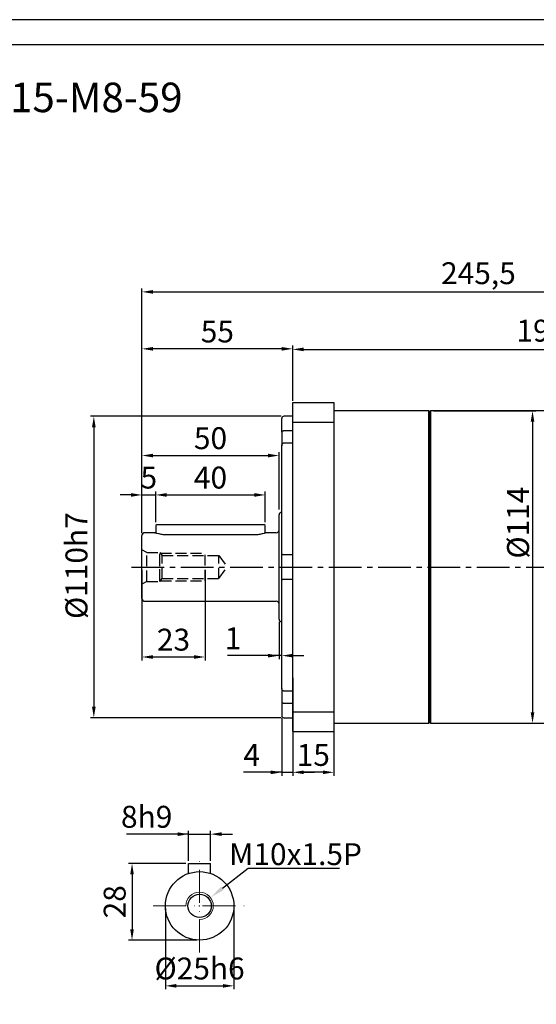
# Model space of a CAD drawing. Units: millimetres. Extents: x 9020 to 9850, y -599 to -50.
# Drawn here: x 9266 to 9454, y -409 to -50 of the extents above; entities that cross this region are included whole.
import ezdxf

# ---------------------------------------------------------------- set-up
doc = ezdxf.new("R2010")
doc.units = ezdxf.units.MM
for name, pattern in [('ACAD_ISO10W100', [18, 12, -3, 0, -3]), ('JIS_02_4.0', [5.5, 4, -1.5]), ('点画线', [18, 12, -2, 2, -2])]:
    doc.linetypes.add(name, pattern=pattern)
for name, color, linetype, lineweight in [('中心线01', 7, 'JIS_02_4.0', 0), ('中心线层', 7, 'ACAD_ISO10W100', 0), ('尺寸线', 7, 'Continuous', 25), ('粗实线', 7, 'Continuous', 40), ('细实线', 7, 'Continuous', 18)]:
    doc.layers.add(name, color=color, linetype=linetype, lineweight=lineweight)
doc.layers.add('标注线', color=7, linetype='Continuous')
doc.styles.add('工程字', font='gbenor.shx', dxfattribs={"bigfont": 'gbcbig.shx'})
doc.dimstyles.new('DIMSTYLE_17', dxfattribs={"dimtxt": 8, "dimasz": 12, "dimexe": 0.18, "dimexo": 1, "dimgap": 1, "dimtad": 1, "dimtih": 1, "dimtoh": 1, "dimdec": 3, "dimdsep": 46, "dimtxsty": 'Standard', "dimblk": '_FILLED', "dimblk1": '_FILLED', "dimblk2": '_FILLED', "dimcen": 0.09, "dimadec": 0, "dimazin": 0, "dimtol": 1, "dimtp": 0.1, "dimtm": 0.1, "dimtfac": 0.7, "dimtdec": 3, "dimtofl": 0, "dimtmove": 0, "dimatfit": 3, "dimldrblk": '_FILLED', "dimfxl": 1, "dimtolj": 1, "dimarcsym": 0})
doc.dimstyles.new('ISO-25', dxfattribs={"dimtxt": 8, "dimasz": 4, "dimexe": 1.25, "dimexo": 1, "dimgap": 1.3, "dimtad": 1, "dimtxsty": '工程字', "dimcen": 2, "dimadec": 0, "dimazin": 0, "dimtfac": 1, "dimtmove": 0, "dimatfit": 3, "dimfxl": 1, "dimarcsym": 0})

# ---------------------------------------------------------------- blocks, each defined once
blk = doc.blocks.new('*D1')
at = {"layer": 'Defpoints', "color": 0}
for p in [(9362.26, -194.73), (9292.89, -304.73), (9362.26, -304.73)]:
    blk.add_point(p, dxfattribs=at)
at = {"layer": '标注线', "color": 0, "lineweight": -2}
for p, q in [((9361.26, -194.73), (9291.64, -194.73)), ((9292.89, -198.73), (9292.89, -300.73)), ((9361.26, -304.73), (9291.64, -304.73))]:
    blk.add_line(p, q, dxfattribs=at)
at = {"layer": '标注线', "color": 0}
for points in [[(9293.55, -198.73), (9292.22, -198.73), (9292.89, -194.73)], [(9292.22, -300.73), (9293.55, -300.73), (9292.89, -304.73)]]:
    blk.add_solid(points, dxfattribs=at)
at = {"layer": '标注线', "color": 0, "insert": (9287.59, -249.23), "char_height": 8, "attachment_point": 5, "rotation": 90, "style": '工程字'}
blk.add_mtext('%%C110h7', dxfattribs=at)
blk = doc.blocks.new('*D2')
at = {"layer": 'Defpoints', "color": 0}
for p in [(9310.46, -170.1), (9365.46, -190.03), (9310.46, -237.73)]:
    blk.add_point(p, dxfattribs=at)
at = {"layer": '标注线', "color": 0, "lineweight": -2}
for p, q in [((9310.46, -236.73), (9310.46, -168.85)), ((9365.46, -189.03), (9365.46, -168.85)), ((9361.46, -170.1), (9314.46, -170.1))]:
    blk.add_line(p, q, dxfattribs=at)
at = {"layer": '标注线', "color": 0}
for points in [[(9314.46, -169.43), (9314.46, -170.77), (9310.46, -170.1)], [(9361.46, -170.77), (9361.46, -169.43), (9365.46, -170.1)]]:
    blk.add_solid(points, dxfattribs=at)
at = {"layer": '标注线', "color": 0, "insert": (9337.96, -164.8), "char_height": 8, "attachment_point": 5, "style": '工程字'}
blk.add_mtext('55', dxfattribs=at)
blk = doc.blocks.new('*D3')
at = {"layer": 'Defpoints', "color": 0}
for p in [(9360.46, -268.73), (9360.46, -282.09), (9361.46, -294.02)]:
    blk.add_point(p, dxfattribs=at)
at = {"layer": '标注线', "color": 0, "lineweight": -2}
for p, q in [((9360.46, -269.73), (9360.46, -283.34)), ((9360.46, -282.09), (9341.69, -282.09)), ((9356.46, -282.09), (9352.46, -282.09)), ((9361.46, -282.09), (9360.46, -282.09)), ((9361.46, -293.02), (9361.46, -280.84)), ((9365.46, -282.09), (9369.46, -282.09))]:
    blk.add_line(p, q, dxfattribs=at)
at = {"layer": '标注线', "color": 0}
for points in [[(9356.46, -282.75), (9356.46, -281.42), (9360.46, -282.09)], [(9365.46, -281.42), (9365.46, -282.75), (9361.46, -282.09)]]:
    blk.add_solid(points, dxfattribs=at)
at = {"layer": '标注线', "color": 0, "insert": (9343.66, -276.79), "char_height": 8, "attachment_point": 5, "style": '工程字'}
blk.add_mtext('1', dxfattribs=at)
blk = doc.blocks.new('*D4')
at = {"layer": 'Defpoints', "color": 0}
for p in [(9365.46, -289.23), (9361.46, -303.93), (9365.46, -324.67)]:
    blk.add_point(p, dxfattribs=at)
at = {"layer": '标注线', "color": 0, "lineweight": -2}
for p, q in [((9365.46, -290.23), (9365.46, -325.92)), ((9361.46, -304.93), (9361.46, -325.92)), ((9361.46, -324.67), (9347.53, -324.67)), ((9357.46, -324.67), (9353.46, -324.67)), ((9361.46, -324.67), (9365.46, -324.67)), ((9369.46, -324.67), (9373.46, -324.67))]:
    blk.add_line(p, q, dxfattribs=at)
at = {"layer": '标注线', "color": 0}
for points in [[(9357.46, -325.34), (9357.46, -324.01), (9361.46, -324.67)], [(9369.46, -324.01), (9369.46, -325.34), (9365.46, -324.67)]]:
    blk.add_solid(points, dxfattribs=at)
at = {"layer": '标注线', "color": 0, "insert": (9350.5, -319.37), "char_height": 8, "attachment_point": 5, "style": '工程字'}
blk.add_mtext('4', dxfattribs=at)
blk = doc.blocks.new('*D5')
at = {"layer": 'Defpoints', "color": 0}
for p in [(9365.46, -308.73), (9380.46, -308.73), (9365.46, -324.67)]:
    blk.add_point(p, dxfattribs=at)
at = {"layer": '标注线', "color": 0, "lineweight": -2}
for p, q in [((9365.46, -309.73), (9365.46, -325.92)), ((9380.46, -309.73), (9380.46, -325.92)), ((9376.46, -324.67), (9369.46, -324.67))]:
    blk.add_line(p, q, dxfattribs=at)
at = {"layer": '标注线', "color": 0}
for points in [[(9369.46, -324.01), (9369.46, -325.34), (9365.46, -324.67)], [(9376.46, -325.34), (9376.46, -324.01), (9380.46, -324.67)]]:
    blk.add_solid(points, dxfattribs=at)
at = {"layer": '标注线', "color": 0, "insert": (9372.96, -319.37), "char_height": 8, "attachment_point": 5, "style": '工程字'}
blk.add_mtext('15', dxfattribs=at)
blk = doc.blocks.new('*D6')
at = {"layer": 'Defpoints', "color": 0}
for p in [(9360.46, -209.05), (9360.46, -229.73), (9310.46, -237.73)]:
    blk.add_point(p, dxfattribs=at)
at = {"layer": '标注线', "color": 0, "lineweight": -2}
for p, q in [((9310.46, -236.73), (9310.46, -207.8)), ((9360.46, -228.73), (9360.46, -207.8)), ((9314.46, -209.05), (9356.46, -209.05))]:
    blk.add_line(p, q, dxfattribs=at)
at = {"layer": '标注线', "color": 0}
for points in [[(9314.46, -208.39), (9314.46, -209.72), (9310.46, -209.05)], [(9356.46, -209.72), (9356.46, -208.39), (9360.46, -209.05)]]:
    blk.add_solid(points, dxfattribs=at)
at = {"layer": '标注线', "color": 0, "insert": (9335.46, -203.75), "char_height": 8, "attachment_point": 5, "style": '工程字'}
blk.add_mtext('50', dxfattribs=at)
blk = doc.blocks.new('*D7')
at = {"layer": 'Defpoints', "color": 0}
for p in [(9555.96, -170.3), (9555.96, -184.73), (9365.46, -189.73)]:
    blk.add_point(p, dxfattribs=at)
at = {"layer": '标注线', "color": 0, "lineweight": -2}
for p, q in [((9365.46, -188.73), (9365.46, -169.05)), ((9369.46, -170.3), (9551.96, -170.3)), ((9555.96, -183.73), (9555.96, -169.05))]:
    blk.add_line(p, q, dxfattribs=at)
at = {"layer": '标注线', "color": 0}
for points in [[(9369.46, -169.63), (9369.46, -170.97), (9365.46, -170.3)], [(9551.96, -170.97), (9551.96, -169.63), (9555.96, -170.3)]]:
    blk.add_solid(points, dxfattribs=at)
at = {"layer": '标注线', "color": 0, "insert": (9460.71, -164.5), "char_height": 8, "attachment_point": 5, "style": '工程字'}
blk.add_mtext('190,5', dxfattribs=at)
blk = doc.blocks.new('*D8')
at = {"layer": 'Defpoints', "color": 0}
for p in [(9555.96, -149.32), (9555.96, -190.73), (9310.46, -238.23)]:
    blk.add_point(p, dxfattribs=at)
at = {"layer": '标注线', "color": 0, "lineweight": -2}
for p, q in [((9310.46, -237.23), (9310.46, -148.07)), ((9314.46, -149.32), (9551.96, -149.32)), ((9555.96, -189.73), (9555.96, -148.07))]:
    blk.add_line(p, q, dxfattribs=at)
at = {"layer": '标注线', "color": 0}
for points in [[(9314.46, -148.65), (9314.46, -149.98), (9310.46, -149.32)], [(9551.96, -149.98), (9551.96, -148.65), (9555.96, -149.32)]]:
    blk.add_solid(points, dxfattribs=at)
at = {"layer": '标注线', "color": 0, "insert": (9433.21, -143.52), "char_height": 8, "attachment_point": 5, "style": '工程字'}
blk.add_mtext('245,5', dxfattribs=at)
blk = doc.blocks.new('*D9')
at = {"layer": 'Defpoints', "color": 0}
for p in [(9415.76, -192.73), (9415.76, -306.73), (9452.96, -306.73)]:
    blk.add_point(p, dxfattribs=at)
at = {"layer": '标注线', "color": 0, "lineweight": -2}
for p, q in [((9416.76, -192.73), (9454.21, -192.73)), ((9452.96, -196.73), (9452.96, -302.73)), ((9416.76, -306.73), (9454.21, -306.73))]:
    blk.add_line(p, q, dxfattribs=at)
at = {"layer": '标注线', "color": 0}
for points in [[(9453.62, -196.73), (9452.29, -196.73), (9452.96, -192.73)], [(9452.29, -302.73), (9453.62, -302.73), (9452.96, -306.73)]]:
    blk.add_solid(points, dxfattribs=at)
at = {"layer": '标注线', "color": 0, "insert": (9447.66, -233.53), "char_height": 8, "attachment_point": 5, "rotation": 90, "style": '工程字'}
blk.add_mtext('%%c114{}{{\\H0.7x;}{}}', dxfattribs=at)
blk = doc.blocks.new('*D17')
at = {"layer": 'Defpoints', "color": 0}
for p in [(9318.98, -373.43), (9343.98, -373.43), (9343.98, -402.62)]:
    blk.add_point(p, dxfattribs=at)
at = {"layer": '标注线', "color": 0, "lineweight": -2}
for p, q in [((9318.98, -374.43), (9318.98, -403.87)), ((9343.98, -374.43), (9343.98, -403.87)), ((9322.98, -402.62), (9339.98, -402.62))]:
    blk.add_line(p, q, dxfattribs=at)
at = {"layer": '标注线', "color": 0}
for points in [[(9322.98, -401.95), (9322.98, -403.28), (9318.98, -402.62)], [(9339.98, -403.28), (9339.98, -401.95), (9343.98, -402.62)]]:
    blk.add_solid(points, dxfattribs=at)
at = {"layer": '标注线', "color": 0, "insert": (9331.48, -397.32), "char_height": 8, "attachment_point": 5, "style": '工程字'}
blk.add_mtext('%%C25h6', dxfattribs=at)
blk = doc.blocks.new('*D18')
at = {"layer": 'Defpoints', "color": 0}
for p in [(9335.48, -347.24), (9327.48, -357.93), (9335.48, -357.93)]:
    blk.add_point(p, dxfattribs=at)
at = {"layer": '标注线', "color": 0, "lineweight": -2}
for p, q in [((9327.48, -347.24), (9304.86, -347.24)), ((9323.48, -347.24), (9319.48, -347.24)), ((9327.48, -356.93), (9327.48, -345.99)), ((9327.48, -347.24), (9335.48, -347.24)), ((9335.48, -356.93), (9335.48, -345.99)), ((9339.48, -347.24), (9343.48, -347.24))]:
    blk.add_line(p, q, dxfattribs=at)
at = {"layer": '标注线', "color": 0}
for points in [[(9323.48, -347.91), (9323.48, -346.57), (9327.48, -347.24)], [(9339.48, -346.57), (9339.48, -347.91), (9335.48, -347.24)]]:
    blk.add_solid(points, dxfattribs=at)
at = {"layer": '标注线', "color": 0, "insert": (9312.17, -341.94), "char_height": 8, "attachment_point": 5, "style": '工程字'}
blk.add_mtext('8h9', dxfattribs=at)
blk = doc.blocks.new('*D19')
at = {"layer": 'Defpoints', "color": 0}
for p in [(9327.48, -357.93), (9306.83, -385.93), (9331.48, -385.93)]:
    blk.add_point(p, dxfattribs=at)
at = {"layer": '标注线', "color": 0, "lineweight": -2}
for p, q in [((9326.48, -357.93), (9305.58, -357.93)), ((9306.83, -361.93), (9306.83, -381.93)), ((9330.48, -385.93), (9305.58, -385.93))]:
    blk.add_line(p, q, dxfattribs=at)
at = {"layer": '标注线', "color": 0}
for points in [[(9307.5, -361.93), (9306.16, -361.93), (9306.83, -357.93)], [(9306.16, -381.93), (9307.5, -381.93), (9306.83, -385.93)]]:
    blk.add_solid(points, dxfattribs=at)
at = {"layer": '标注线', "color": 0, "insert": (9301.53, -371.93), "char_height": 8, "attachment_point": 5, "rotation": 90, "style": '工程字'}
blk.add_mtext('28', dxfattribs=at)
blk = doc.blocks.new('_FILLED')
at = {"color": 0, "linetype": 'ByBlock'}
blk.add_solid([(0, 0), (-1, 0.133), (-1, -0.133)], dxfattribs=at)
blk = doc.blocks.new('*D20')
at = {"layer": 'Defpoints', "color": 0}
for p in [(9335.45, -370.38), (9327.52, -376.47)]:
    blk.add_point(p, dxfattribs=at)
at = {"layer": '标注线', "color": 0, "linetype": 'Continuous', "lineweight": -2}
for p, q in [((9349.18, -359.84), (9339.81, -367.03)), ((9382.48, -359.84), (9349.18, -359.84))]:
    blk.add_line(p, q, dxfattribs=at)
at = {"layer": '标注线', "color": 0, "linetype": 'Continuous'}
for p, q in [((9331.39, -373.43), (9331.57, -373.43)), ((9331.48, -373.52), (9331.48, -373.34))]:
    blk.add_line(p, q, dxfattribs=at)
at = {"layer": '标注线', "color": 0, "lineweight": -2, "xscale": 5.5, "yscale": 5.5, "zscale": 5.5, "rotation": 217.5079907099299}
blk.add_blockref('_FILLED', (9335.45, -370.38), dxfattribs=at)
at = {"layer": '标注线', "color": 0, "insert": (9366.48, -354.54), "char_height": 8, "attachment_point": 5, "style": '工程字'}
blk.add_mtext('\\A1;\\A1;M10x1.5P', dxfattribs=at)
blk = doc.blocks.new('*D21')
at = {"layer": 'Defpoints', "color": 0}
for p in [(9315.46, -223.43), (9315.46, -234.37), (9310.46, -238.37)]:
    blk.add_point(p, dxfattribs=at)
at = {"layer": '标注线', "color": 0, "lineweight": -2}
for p, q in [((9310.46, -237.37), (9310.46, -222.18)), ((9315.46, -233.37), (9315.46, -222.18)), ((9306.46, -223.43), (9302.46, -223.43)), ((9310.46, -223.43), (9315.46, -223.43)), ((9319.46, -223.43), (9323.46, -223.43))]:
    blk.add_line(p, q, dxfattribs=at)
at = {"layer": '标注线', "color": 0}
for points in [[(9306.46, -224.1), (9306.46, -222.77), (9310.46, -223.43)], [(9319.46, -222.77), (9319.46, -224.1), (9315.46, -223.43)]]:
    blk.add_solid(points, dxfattribs=at)
at = {"layer": '标注线', "color": 0, "insert": (9312.96, -218.13), "char_height": 8, "attachment_point": 5, "style": '工程字'}
blk.add_mtext('5', dxfattribs=at)
blk = doc.blocks.new('*D22')
at = {"layer": 'Defpoints', "color": 0}
for p in [(9355.46, -223.43), (9315.46, -234.37), (9355.46, -234.37)]:
    blk.add_point(p, dxfattribs=at)
at = {"layer": '标注线', "color": 0, "lineweight": -2}
for p, q in [((9315.46, -233.37), (9315.46, -222.18)), ((9355.46, -233.37), (9355.46, -222.18)), ((9319.46, -223.43), (9351.46, -223.43))]:
    blk.add_line(p, q, dxfattribs=at)
at = {"layer": '标注线', "color": 0}
for points in [[(9319.46, -222.77), (9319.46, -224.1), (9315.46, -223.43)], [(9351.46, -224.1), (9351.46, -222.77), (9355.46, -223.43)]]:
    blk.add_solid(points, dxfattribs=at)
at = {"layer": '标注线', "color": 0, "insert": (9335.46, -218.13), "char_height": 8, "attachment_point": 5, "style": '工程字'}
blk.add_mtext('40', dxfattribs=at)
blk = doc.blocks.new('*D23')
at = {"layer": 'Defpoints', "color": 0}
for p in [(9310.46, -249.73), (9333.46, -249.73), (9310.46, -282.59)]:
    blk.add_point(p, dxfattribs=at)
at = {"layer": '标注线', "color": 0, "lineweight": -2}
for p, q in [((9310.46, -250.73), (9310.46, -283.84)), ((9333.46, -250.73), (9333.46, -283.84)), ((9329.46, -282.59), (9314.46, -282.59))]:
    blk.add_line(p, q, dxfattribs=at)
at = {"layer": '标注线', "color": 0}
for points in [[(9314.46, -281.92), (9314.46, -283.25), (9310.46, -282.59)], [(9329.46, -283.25), (9329.46, -281.92), (9333.46, -282.59)]]:
    blk.add_solid(points, dxfattribs=at)
at = {"layer": '标注线', "color": 0, "insert": (9321.96, -277.29), "char_height": 8, "attachment_point": 5, "style": '工程字'}
blk.add_mtext('23', dxfattribs=at)

msp = doc.modelspace()

# ---------------------------------------------------------------- linework, layer by layer
at = {"color": 7, "linetype": 'Continuous', "lineweight": 25}
msp.add_line((9415.0631, -306.7311), (9415.0631, -192.7311), dxfattribs=at)
at = {"color": 8, "linetype": 'Continuous', "lineweight": 25}
for p, q in [((9415.7631, -192.7311), (9415.7631, -249.7311)), ((9415.7631, -249.7311), (9415.7631, -306.7311))]:
    msp.add_line(p, q, dxfattribs=at)
at = {"color": 0}
for points in [[(9020.3253, -598.6113), (9796.1989, -598.6113), (9796.1989, -49.9578), (9020.3253, -49.9578)], [(9066.5083, -589.3747), (9786.9623, -589.3747), (9786.9623, -59.1944), (9066.5083, -59.1944)]]:
    msp.add_lwpolyline(points, close=True, dxfattribs=at)
at = {"layer": '中心线01', "color": 0, "lineweight": 25}
for p, q in [((9312.1951, -244.4811), (9310.4631, -243.4811)), ((9312.1951, -254.9811), (9312.1951, -244.4811)), ((9312.1951, -244.4811), (9316.9631, -244.4811)), ((9316.9631, -254.9811), (9316.9631, -244.4811)), ((9316.9631, -254.4811), (9316.9631, -244.4811)), ((9316.9631, -244.4811), (9317.852, -245.4811)), ((9317.1853, -244.7311), (9333.4631, -244.7311)), ((9317.852, -253.9811), (9317.852, -245.4811)), ((9317.852, -245.4811), (9338.4631, -245.4811)), ((9333.4631, -254.7311), (9333.4631, -244.7311)), ((9338.4631, -253.9811), (9338.4631, -245.4811)), ((9338.4631, -245.4811), (9341.5509, -249.7311)), ((9338.4631, -253.9811), (9341.5509, -249.7311)), ((9312.1951, -254.9811), (9310.4631, -255.9811)), ((9312.1951, -254.9811), (9316.9631, -254.9811)), ((9316.9631, -254.9811), (9317.852, -253.9811)), ((9317.1853, -254.7311), (9333.4631, -254.7311)), ((9317.852, -253.9811), (9338.4631, -253.9811))]:
    msp.add_line(p, q, dxfattribs=at)
at = {"layer": '中心线01', "color": 0, "linetype": '点画线', "lineweight": 25}
msp.add_line((9306.5822, -249.7311), (9559.9993, -249.7311), dxfattribs=at)
at = {"layer": '中心线层', "color": 0}
for p, q in [((9331.4845, -390.4269), (9331.4845, -356.4269)), ((9314.4845, -373.4269), (9348.4845, -373.4269))]:
    msp.add_line(p, q, dxfattribs=at)
at = {"layer": '标注线', "lineweight": 30}
for p, q in [((9365.4631, -189.7311), (9380.4631, -189.7311)), ((9365.4631, -196.8161), (9365.4631, -189.7311)), ((9380.4631, -189.7311), (9380.4631, -196.8161)), ((9415.0631, -192.7311), (9380.4631, -192.7311)), ((9415.4631, -193.1311), (9415.0631, -192.7311)), ((9415.4631, -249.7311), (9415.4631, -193.0311)), ((9485.6631, -192.7311), (9415.7631, -192.7311)), ((9361.4631, -200.5303), (9361.4631, -195.5311)), ((9365.4631, -194.7311), (9362.2631, -194.7311)), ((9365.4631, -196.8161), (9380.4631, -196.8161)), ((9365.4631, -302.6461), (9365.4631, -196.8161)), ((9380.4631, -196.8161), (9380.4631, -302.6461)), ((9361.4631, -200.5303), (9361.4631, -205.4436)), ((9365.4631, -200.0606), (9362.2631, -200.0606)), ((9362.2631, -204.4415), (9365.4631, -204.4415)), ((9361.4631, -254.6417), (9361.4631, -205.4409)), ((9360.4631, -249.7311), (9360.4631, -230.7311)), ((9315.9827, -234.2311), (9315.4631, -234.5311)), ((9315.4631, -234.5311), (9315.4631, -237.3175)), ((9315.9827, -234.2311), (9319.4631, -234.2311)), ((9319.4631, -234.2311), (9351.4631, -234.2311)), ((9351.4631, -234.2311), (9354.9435, -234.2311)), ((9355.4631, -234.5311), (9354.9435, -234.2311)), ((9355.4631, -237.3175), (9355.4631, -234.5311)), ((9310.4631, -249.7311), (9310.4631, -238.2311)), ((9315.2097, -237.2311), (9311.4631, -237.2311)), ((9351.4631, -238.0022), (9319.4631, -238.0022)), ((9359.4631, -237.2311), (9355.7164, -237.2311)), ((9365.4631, -245.3502), (9362.2631, -245.3502)), ((9310.4631, -261.2311), (9310.4631, -249.7311)), ((9360.4631, -268.7311), (9360.4631, -249.7311)), ((9415.4631, -306.4311), (9415.4631, -249.7311)), ((9361.4631, -294.0213), (9361.4631, -254.6417)), ((9362.2631, -254.1121), (9365.4631, -254.1121)), ((9311.4631, -262.2311), (9359.4631, -262.2311)), ((9361.4631, -294.0213), (9361.4631, -303.9311)), ((9365.4631, -295.0207), (9362.2631, -295.0207)), ((9362.2631, -299.4016), (9365.4631, -299.4016)), ((9362.2631, -304.7311), (9365.4631, -304.7311)), ((9365.4631, -302.6461), (9380.4631, -302.6461)), ((9365.4631, -309.7311), (9365.4631, -302.6461)), ((9380.4631, -302.6461), (9380.4631, -309.7311)), ((9380.4631, -306.7311), (9415.0631, -306.7311)), ((9415.0631, -306.7311), (9415.4631, -306.3311)), ((9415.7631, -306.7311), (9485.6631, -306.7311)), ((9365.4631, -309.7311), (9380.4631, -309.7311))]:
    msp.add_line(p, q, dxfattribs=at)
for centre, radius, start, end in [((9415.7631, -193.0311), 0.3, 90, 180), ((9362.2631, -195.5311), 0.8, 90, 180), ((9361.4631, -230.7311), 1, 90, 180), ((9359.4631, -236.2311), 1, 270, 0), ((9311.4631, -238.2311), 1, 90, 180), ((9311.4631, -261.2311), 1, 180, 270), ((9359.4631, -263.2311), 1, 0, 90), ((9361.4631, -268.7311), 1, 180, 270), ((9362.2631, -303.9311), 0.8, 180, 270), ((9415.7631, -306.4311), 0.3, 180, 270)]:
    msp.add_arc(centre, radius, start, end, dxfattribs=at)
for points, knots in [([(9362.2631, -200.0606), (9362.1885, -200.0638), (9362.0396, -200.0702), (9361.8202, -200.1236), (9361.6333, -200.2147), (9361.4927, -200.3526), (9361.4732, -200.4693), (9361.4631, -200.5303)], [0, 0, 0, 0, 0.158348573, 0.316096581, 0.534252302, 0.756442073, 1, 1, 1, 1]), ([(9361.4631, -205.4409), (9361.4631, -205.4396), (9361.4632, -205.3233), (9361.502, -205.0793), (9361.6556, -204.7719), (9361.8701, -204.5609), (9362.077, -204.4568), (9362.2081, -204.4461), (9362.2631, -204.4415)], [0, 0, 0, 0, 0.00282013, 0.24838036, 0.51834233, 0.72114739, 0.88304306, 1, 1, 1, 1]), ([(9319.4631, -238.0022), (9319.1827, -237.9961), (9318.6207, -237.9838), (9317.5485, -237.8609), (9316.3777, -237.6098), (9315.5849, -237.36), (9315.2781, -237.2555), (9315.1821, -237.2216), (9315.2095, -237.2312), (9315.2097, -237.2313)], [0, 0, 0, 0, 0.12412908, 0.24883845, 0.49746885, 0.74732164, 0.87355955, 0.99929939, 1, 1, 1, 1]), ([(9355.7164, -237.2313), (9355.7005, -237.2369), (9355.6687, -237.2482), (9355.3318, -237.3634), (9354.5548, -237.6078), (9353.3802, -237.8605), (9352.3086, -237.9836), (9351.7458, -237.996), (9351.4631, -238.0022)], [0, 0, 0, 0, 0.125850225, 0.251776794, 0.50229161, 0.750865662, 0.874833437, 1, 1, 1, 1]), ([(9362.2631, -245.3502), (9362.1885, -245.3451), (9362.0396, -245.335), (9361.8202, -245.2549), (9361.6333, -245.1337), (9361.4927, -244.9763), (9361.4732, -244.874), (9361.4631, -244.8205)], [0, 0, 0, 0, 0.158348906, 0.316097001, 0.534252379, 0.756439482, 1, 1, 1, 1]), ([(9361.4631, -254.6417), (9361.4631, -254.6411), (9361.4632, -254.5887), (9361.502, -254.4716), (9361.6556, -254.3066), (9361.8701, -254.1843), (9362.077, -254.1214), (9362.2081, -254.1148), (9362.2631, -254.1121)], [0, 0, 0, 0, 0.00282388, 0.24837921, 0.51834329, 0.72114816, 0.88304306, 1, 1, 1, 1]), ([(9362.2631, -295.0207), (9362.1885, -295.0124), (9362.0396, -294.9958), (9361.8202, -294.8624), (9361.6333, -294.6501), (9361.4927, -294.3548), (9361.4732, -294.1358), (9361.4631, -294.0213)], [0, 0, 0, 0, 0.1583485, 0.31609676, 0.53425286, 0.75644281, 1, 1, 1, 1]), ([(9361.4631, -298.9319), (9361.4631, -298.9327), (9361.4632, -298.9964), (9361.502, -299.1234), (9361.6556, -299.2657), (9361.8701, -299.3544), (9362.077, -299.3957), (9362.2081, -299.3999), (9362.2631, -299.4016)], [0, 0, 0, 0, 0.00282039, 0.24838052, 0.51834206, 0.72114697, 0.88304309, 1, 1, 1, 1])]:
    msp.add_open_spline(points, degree=3, knots=knots, dxfattribs=at)
at = {"layer": '粗实线', "lineweight": 30}
for p, q in [((9327.4845, -361.5842), (9327.4845, -357.9269)), ((9327.4845, -357.9269), (9335.4845, -357.9269)), ((9335.4845, -361.5842), (9335.4845, -357.9269))]:
    msp.add_line(p, q, dxfattribs=at)
for radius in [12.5, 4.25]:
    msp.add_circle((9331.4845, -373.4269), radius, dxfattribs=at)
at = {"layer": '细实线', "color": 0}
msp.add_arc((9331.4845, -373.4269), 5, 270, 180, dxfattribs=at)

# ---------------------------------------------------------------- texts
at = {"layer": '尺寸线', "color": 0, "linetype": 'ByBlock', "insert": (9082.3822, -72.9391), "char_height": 10.7738, "width": 362.059511, "attachment_point": 1, "style": '工程字'}
msp.add_mtext('{\\C256;FB-120-L2-P2-}%%C{\\C256;22-}%%C{\\C256;95-}%%C{\\C256;115-M8}-59', dxfattribs=at)

# ---------------------------------------------------------------- dimensions: what is measured, and where the dimension line sits
at = {"layer": '标注线'}
for base, p1, p2, picture, middle in [((9555.9631, -149.3167), (9310.4631, -238.2311), (9555.9631, -190.7311), '*D8', (9433.2131, -143.5167)), ((9555.9631, -170.3013), (9365.4631, -189.7311), (9555.9631, -184.7311), '*D7', (9460.7131, -164.503)), ((9365.4631, -324.6737), (9380.4631, -308.7311), (9365.4631, -308.7311), '*D5', (9372.9631, -319.3737))]:
    dim = msp.add_linear_dim(base=base, p1=p1, p2=p2, dimstyle='ISO-25', override={"dimtxsty": '工程字'}, dxfattribs=at)
    dim.commit()
    dim.dimension.update_dxf_attribs({"geometry": picture, "text_midpoint": middle})
for base, p1, p2, override, picture, middle in [((9310.463, -170.0999), (9365.4631, -190.0311), (9310.463, -237.7311), {"dimtxsty": '工程字'}, '*D2', (9337.9631, -170.0999)), ((9360.463, -209.0519), (9310.463, -237.7311), (9360.463, -229.7311), {"dimtxsty": '工程字'}, '*D6', (9335.463, -209.0519)), ((9315.4631, -223.4349), (9310.4631, -238.3661), (9315.4631, -234.3661), {"dimexo": 1, "dimgap": 1.3}, '*D21', (9312.9631, -223.4349)), ((9355.4631, -223.4349), (9315.4631, -234.3661), (9355.4631, -234.3661), {"dimtxsty": '工程字'}, '*D22', (9335.4631, -223.4349)), ((9310.4631, -282.5866), (9333.4631, -249.7311), (9310.4631, -249.7311), {"dimexo": 1, "dimtxsty": '工程字'}, '*D23', (9321.9631, -282.5866)), ((9360.463, -282.0866), (9361.4631, -294.0213), (9360.463, -268.7311), {"dimexo": 1, "dimgap": 1.3}, '*D3', (9343.6576, -282.0866)), ((9365.4631, -324.6737), (9361.4631, -303.9311), (9365.4631, -289.2311), {"dimtxsty": '工程字'}, '*D4', (9350.4964, -324.6737))]:
    dim = msp.add_linear_dim(base=base, p1=p1, p2=p2, dimstyle='ISO-25', override=override, dxfattribs=at)
    dim.commit()
    dim.dimension.update_dxf_attribs({"geometry": picture, "text_midpoint": middle, "dimtype": 160})
for base, p1, p2, text, picture, middle in [((9452.9569, -306.7311), (9415.7631, -192.7311), (9415.7631, -306.7311), '%%c<>{}{{\\H0.7x;}{}}', '*D9', (9452.9569, -233.5324)), ((9292.8872, -304.7311), (9362.2631, -194.7311), (9362.2631, -304.7311), '%%C<>h7', '*D1', (9292.8872, -249.2311))]:
    dim = msp.add_linear_dim(base=base, p1=p1, p2=p2, angle=90, text=text, dimstyle='ISO-25', override={"dimtxsty": '工程字'}, dxfattribs=at)
    dim.commit()
    dim.dimension.update_dxf_attribs({"geometry": picture, "text_midpoint": middle, "dimtype": 160})
for base, p1, p2, text, picture, middle in [((9335.4845, -347.2414), (9327.4845, -357.9269), (9335.4845, -357.9269), '<>h9', '*D18', (9312.1725, -347.2414)), ((9343.9845, -402.6158), (9318.9845, -373.4269), (9343.9845, -373.4269), '%%C<>h6', '*D17', (9331.4845, -402.6158))]:
    dim = msp.add_linear_dim(base=base, p1=p1, p2=p2, text=text, dimstyle='ISO-25', override={"dimtxsty": '工程字'}, dxfattribs=at)
    dim.commit()
    dim.dimension.update_dxf_attribs({"geometry": picture, "text_midpoint": middle, "dimtype": 160})
at = {"layer": '标注线', "color": 0, "linetype": 'Continuous'}
dim = msp.add_diameter_dim_2p(p1=(9327.5181, -376.4713), p2=(9335.4508, -370.3826), text='\\A1;M10x1.5P', dimstyle='DIMSTYLE_17', override={"dimtxt": 8, "dimasz": 5.5, "dimgap": 1.3, "dimtxsty": '工程字', "dimtol": 0, "dimldrblk": '_FILLED'}, dxfattribs=at)
dim.commit()
dim.dimension.update_dxf_attribs({"geometry": '*D20', "text_midpoint": (9366.4797, -359.845), "dimtype": 163})
at = {"layer": '标注线'}
dim = msp.add_linear_dim(base=(9306.8289, -385.9269), p1=(9327.4845, -357.9269), p2=(9331.4845, -385.9269), angle=90, dimstyle='ISO-25', override={"dimtxsty": '工程字'}, dxfattribs=at)
dim.commit()
dim.dimension.update_dxf_attribs({"geometry": '*D19', "text_midpoint": (9301.5289, -371.9269)})

doc.saveas('drawing.dxf')
